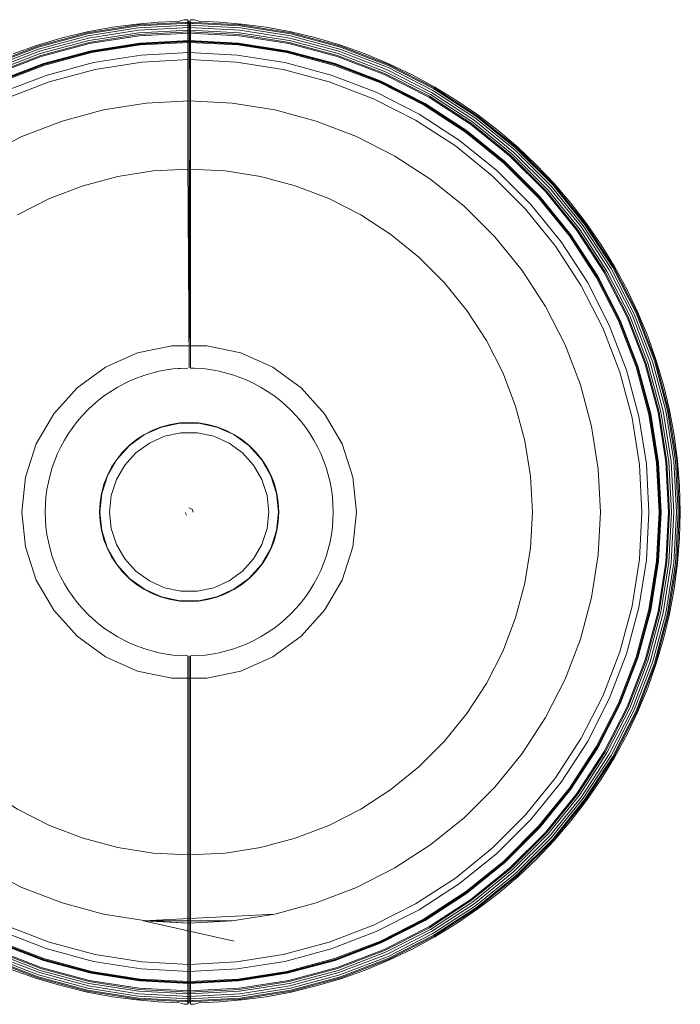
# Model space of a CAD drawing. Units: metres. Extents: x 2.38 to 6.96, y -4.16 to -0.53.
# Drawn here: x 5.37 to 5.61, y -2.81 to -2.45 of the extents above; entities that cross this region are included whole.
import ezdxf

# ---------------------------------------------------------------- set-up
doc = ezdxf.new("R2010")
doc.units = ezdxf.units.M
doc.header["$MEASUREMENT"] = 0

# ---------------------------------------------------------------- blocks, each defined once
blk = doc.blocks.new('0e8723e9-9acb-4696-9122-fbc1998381ec')
at = {"color": 18, "lineweight": 9, "true_color": 0x000000}
for p, q in [((5.42933, -2.45074), (5.44799, -2.45172)), ((5.39243, -2.45572), (5.41077, -2.45281)), ((5.42891, -2.45089), (5.42933, -2.45155)), ((5.37503, -2.4622), (5.39279, -2.45744)), ((5.42888, -2.48403), (5.42888, -2.45721)), ((5.42978, -2.4547), (5.42978, -2.46936)), ((5.44769, -2.45457), (5.46586, -2.45744)), ((5.46586, -2.45744), (5.48362, -2.4622)), ((5.35786, -2.46879), (5.37503, -2.4622)), ((5.51663, -2.47809), (5.53196, -2.48804)), ((5.42887, -2.50105), (5.42887, -2.49)), ((5.42888, -2.4891), (5.42887, -2.48937)), ((5.42887, -2.48973), (5.42887, -2.48937)), ((5.42887, -2.48973), (5.42887, -2.49)), ((5.42933, -2.49003), (5.42933, -2.49064)), ((5.42933, -2.49003), (5.42933, -2.4907)), ((5.42933, -2.49056), (5.42933, -2.49007)), ((5.42933, -2.49056), (5.42933, -2.49007)), ((5.42933, -2.49012), (5.42933, -2.49047)), ((5.42933, -2.49017), (5.42933, -2.49012)), ((5.42933, -2.49026), (5.42933, -2.49021)), ((5.42978, -2.48903), (5.42978, -2.48918)), ((5.42978, -2.48918), (5.42978, -2.48948)), ((5.42978, -2.48986), (5.42978, -2.48948)), ((5.42933, -2.49052), (5.42933, -2.49047)), ((5.54642, -2.49924), (5.55938, -2.51219)), ((5.54749, -2.49806), (5.56056, -2.51113)), ((5.42933, -2.53353), (5.42933, -2.50115)), ((5.40333, -2.50698), (5.41625, -2.50493)), ((5.56121, -2.51054), (5.5729, -2.52497)), ((5.5729, -2.52497), (5.58302, -2.54054)), ((5.50283, -2.52812), (5.513, -2.53635)), ((5.42617, -2.57691), (5.42549, -2.57695)), ((5.42887, -2.57677), (5.42617, -2.57691)), ((5.54825, -2.59062), (5.55164, -2.60326)), ((5.59427, -2.62925), (5.59336, -2.61201)), ((5.59589, -2.61175), (5.59681, -2.62925)), ((5.60087, -2.62925), (5.59993, -2.61132)), ((5.60582, -2.6107), (5.6068, -2.62925)), ((5.60692, -2.61059), (5.60789, -2.62925)), ((5.60298, -2.64749), (5.60012, -2.66554)), ((5.60692, -2.64791), (5.60399, -2.66636)), ((5.60399, -2.66636), (5.59915, -2.68441)), ((5.42478, -2.68151), (5.42887, -2.68172)), ((5.42978, -2.68172), (5.43293, -2.68156)), ((5.42978, -2.68172), (5.42978, -2.7685)), ((5.59878, -2.68429), (5.5921, -2.70169)), ((5.59145, -2.7014), (5.58302, -2.71795)), ((5.42887, -2.7685), (5.42887, -2.72497)), ((5.42933, -2.75734), (5.42933, -2.72497)), ((5.57347, -2.73394), (5.56174, -2.74843)), ((5.39068, -2.74813), (5.40333, -2.75152)), ((5.45532, -2.75152), (5.46797, -2.74813)), ((5.42887, -2.7685), (5.42887, -2.7689)), ((5.42887, -2.7689), (5.42887, -2.76922)), ((5.42887, -2.76922), (5.42888, -2.76939)), ((5.42888, -2.76951), (5.42888, -2.76939)), ((5.42933, -2.76842), (5.42933, -2.76793)), ((5.42933, -2.76793), (5.42933, -2.76842)), ((5.42933, -2.76807), (5.42933, -2.76798)), ((5.42933, -2.76802), (5.42933, -2.76835)), ((5.42978, -2.7689), (5.42978, -2.7685)), ((5.42978, -2.7689), (5.42978, -2.76922)), ((5.42978, -2.76939), (5.42978, -2.76922)), ((5.53429, -2.77366), (5.51861, -2.78384)), ((5.41271, -2.77823), (5.46048, -2.77578)), ((5.42933, -2.77906), (5.44499, -2.77823)), ((5.3575, -2.79051), (5.37476, -2.79713)), ((5.37537, -2.79525), (5.35831, -2.7887)), ((5.42888, -2.78913), (5.42888, -2.80866)), ((5.5005, -2.78906), (5.4834, -2.79562)), ((5.39243, -2.80278), (5.37448, -2.79797)), ((5.39279, -2.80105), (5.37503, -2.79629)), ((5.4834, -2.79562), (5.46571, -2.80036)), ((5.48439, -2.79864), (5.46637, -2.80347)), ((5.42933, -2.80577), (5.41087, -2.8048)), ((5.44769, -2.80393), (5.42933, -2.80489)), ((5.42974, -2.8076), (5.42933, -2.80694))]:
    blk.add_line(p, q, dxfattribs=at)
for points in [[(5.41066, -2.45172), (5.42933, -2.45074), (5.41066, -2.45172), (5.3922, -2.45464), (5.37414, -2.45948), (5.3922, -2.45464)], [(5.42933, -2.45431), (5.41103, -2.45527), (5.39294, -2.45813), (5.37525, -2.46287), (5.35815, -2.46943), (5.37525, -2.46287), (5.39294, -2.45813), (5.41103, -2.45527), (5.42933, -2.45431), (5.44762, -2.45527)], [(5.4107, -2.45211), (5.39228, -2.45503), (5.37427, -2.45985), (5.39228, -2.45503), (5.4107, -2.45211), (5.42933, -2.45114)], [(5.41087, -2.45369), (5.39261, -2.45658), (5.37476, -2.46136), (5.39261, -2.45658), (5.41087, -2.45369), (5.42933, -2.45272)], [(5.41096, -2.45457), (5.39279, -2.45744), (5.41096, -2.45457), (5.42933, -2.4536), (5.44769, -2.45457), (5.42933, -2.4536)], [(5.42933, -2.45184), (5.41077, -2.45281), (5.42933, -2.45184), (5.44788, -2.45281)], [(5.5018, -2.46653), (5.48439, -2.45985), (5.46637, -2.45503), (5.44795, -2.45211), (5.42933, -2.45114), (5.44795, -2.45211), (5.46637, -2.45503), (5.48439, -2.45985), (5.5018, -2.46653), (5.51841, -2.475)], [(5.42933, -2.45196)], [(5.46604, -2.45658), (5.44778, -2.45369), (5.42933, -2.45272), (5.44778, -2.45369), (5.46604, -2.45658), (5.48389, -2.46136)], [(5.46622, -2.45572), (5.44788, -2.45281), (5.46622, -2.45572), (5.48417, -2.46052)], [(5.46645, -2.45464), (5.44799, -2.45172), (5.46645, -2.45464), (5.48451, -2.45948)], [(5.37448, -2.46052), (5.35714, -2.46718), (5.37448, -2.46052), (5.39243, -2.45572)], [(5.41107, -2.45566), (5.39302, -2.45852), (5.41107, -2.45566), (5.42933, -2.4547)], [(5.48328, -2.46325), (5.46563, -2.45852), (5.44758, -2.45566), (5.42933, -2.4547), (5.44758, -2.45566), (5.46563, -2.45852), (5.48328, -2.46325), (5.50034, -2.46979), (5.51663, -2.47809), (5.50034, -2.46979)], [(5.4834, -2.46287), (5.46571, -2.45813), (5.44762, -2.45527), (5.46571, -2.45813), (5.4834, -2.46287), (5.5005, -2.46943)], [(5.3567, -2.46618), (5.34004, -2.47466), (5.32437, -2.48483), (5.30984, -2.49659), (5.32437, -2.48483), (5.34004, -2.47466), (5.3567, -2.46618), (5.37414, -2.45948)], [(5.3575, -2.46798), (5.34103, -2.47637), (5.32553, -2.48644), (5.34103, -2.47637), (5.3575, -2.46798), (5.37476, -2.46136)], [(5.35685, -2.46653), (5.34024, -2.475), (5.35685, -2.46653), (5.37427, -2.45985)], [(5.37537, -2.46325), (5.35831, -2.46979), (5.34202, -2.47809), (5.35831, -2.46979), (5.37537, -2.46325), (5.39302, -2.45852)], [(5.53312, -2.48644), (5.51762, -2.47637), (5.50115, -2.46798), (5.48389, -2.46136), (5.50115, -2.46798), (5.51762, -2.47637), (5.53312, -2.48644), (5.54749, -2.49806)], [(5.54808, -2.49741), (5.53364, -2.48572), (5.51806, -2.47561), (5.50151, -2.46718), (5.48417, -2.46052), (5.50151, -2.46718), (5.51806, -2.47561), (5.53364, -2.48572), (5.54808, -2.49741), (5.56121, -2.51054)], [(5.50196, -2.46618), (5.48451, -2.45948), (5.50196, -2.46618), (5.51861, -2.47466)], [(5.5469, -2.49872), (5.5326, -2.48715), (5.51718, -2.47714), (5.50079, -2.46879), (5.48362, -2.4622), (5.50079, -2.46879), (5.51718, -2.47714), (5.5326, -2.48715), (5.5469, -2.49872), (5.5599, -2.51172)], [(5.53219, -2.48772), (5.51683, -2.47775), (5.5005, -2.46943), (5.51683, -2.47775), (5.53219, -2.48772), (5.54642, -2.49924)], [(5.53405, -2.48515), (5.54855, -2.49688), (5.53405, -2.48515), (5.51841, -2.475)], [(5.54881, -2.49659), (5.56203, -2.5098), (5.54881, -2.49659), (5.53429, -2.48483), (5.51861, -2.47466), (5.53429, -2.48483)], [(5.55908, -2.51245), (5.54616, -2.49954), (5.53196, -2.48804), (5.54616, -2.49954), (5.55908, -2.51245), (5.57059, -2.52665)], [(5.56174, -2.51007), (5.54855, -2.49688), (5.56174, -2.51007), (5.57347, -2.52456)], [(5.39068, -2.51036), (5.37846, -2.51505), (5.3668, -2.52099), (5.37846, -2.51505), (5.39068, -2.51036), (5.40333, -2.50698)], [(5.58149, -2.54143), (5.57148, -2.52601), (5.5599, -2.51172), (5.57148, -2.52601), (5.58149, -2.54143), (5.58984, -2.55781)], [(5.57219, -2.52549), (5.56056, -2.51113), (5.57219, -2.52549), (5.58226, -2.54098)], [(5.57379, -2.52432), (5.56203, -2.5098), (5.57379, -2.52432), (5.58397, -2.54)], [(5.58088, -2.54178), (5.5709, -2.52642), (5.55938, -2.51219), (5.5709, -2.52642), (5.58088, -2.54178), (5.5892, -2.55809)], [(5.57347, -2.52456), (5.58363, -2.54019), (5.5921, -2.5568), (5.58363, -2.54019)], [(5.58054, -2.54197), (5.57059, -2.52665), (5.58054, -2.54197), (5.58884, -2.55825)], [(5.52225, -2.54561), (5.513, -2.53635), (5.52225, -2.54561), (5.53049, -2.55577), (5.53762, -2.56675), (5.53049, -2.55577)], [(5.60292, -2.59236), (5.59811, -2.57443), (5.59145, -2.55709), (5.58302, -2.54054), (5.59145, -2.55709), (5.59811, -2.57443), (5.60292, -2.59236), (5.60582, -2.6107)], [(5.59246, -2.55664), (5.59915, -2.57409), (5.59246, -2.55664), (5.58397, -2.54)], [(5.59727, -2.5747), (5.59065, -2.55745), (5.58226, -2.54098), (5.59065, -2.55745), (5.59727, -2.5747), (5.60205, -2.59255)], [(5.59539, -2.57531), (5.58884, -2.55825), (5.59539, -2.57531), (5.60012, -2.59296)], [(5.59878, -2.57421), (5.5921, -2.5568), (5.59878, -2.57421), (5.60361, -2.59222)], [(5.57185, -2.58295), (5.56623, -2.56831), (5.57185, -2.58295), (5.57591, -2.5981)], [(5.57591, -2.5981), (5.57837, -2.61359), (5.57591, -2.5981), (5.57185, -2.58295), (5.56623, -2.56831), (5.57185, -2.58295), (5.57591, -2.5981), (5.57837, -2.61359)], [(5.60399, -2.59213), (5.59915, -2.57409), (5.60399, -2.59213), (5.60692, -2.61059)], [(5.60298, -2.611), (5.60012, -2.59296), (5.60298, -2.611), (5.60393, -2.62925), (5.60298, -2.64749), (5.60393, -2.62925)], [(5.60495, -2.6108), (5.60205, -2.59255), (5.60495, -2.6108), (5.60591, -2.62925), (5.60495, -2.6477), (5.60591, -2.62925)], [(5.60653, -2.61063), (5.60361, -2.59222), (5.60653, -2.61063), (5.6075, -2.62925), (5.60653, -2.64786), (5.6075, -2.62925)], [(5.4528, -2.6122), (5.44874, -2.6077), (5.44383, -2.60413), (5.44874, -2.6077), (5.4528, -2.6122), (5.45583, -2.61745), (5.4577, -2.62322), (5.45583, -2.61745)], [(5.57919, -2.62925), (5.57837, -2.61359), (5.57919, -2.62925), (5.57837, -2.61359), (5.57919, -2.62925), (5.57837, -2.64491), (5.57591, -2.66039), (5.57837, -2.64491), (5.57919, -2.62925), (5.57837, -2.64491), (5.57591, -2.66039), (5.57837, -2.64491)], [(5.55437, -2.62925), (5.55369, -2.61618), (5.55437, -2.62925), (5.55369, -2.64231)], [(5.54356, -2.68009), (5.53762, -2.69175), (5.54356, -2.68009), (5.54825, -2.66787), (5.55164, -2.65524), (5.55369, -2.64231), (5.55164, -2.65524), (5.54825, -2.66787)], [(5.58226, -2.71751), (5.59065, -2.70105), (5.59727, -2.6838), (5.60205, -2.66595), (5.60495, -2.6477), (5.60205, -2.66595), (5.59727, -2.6838), (5.59065, -2.70105), (5.58226, -2.71751), (5.57219, -2.73301)], [(5.6005, -2.66562), (5.59576, -2.68331), (5.6005, -2.66562), (5.60337, -2.64753)], [(5.60119, -2.66577), (5.60407, -2.64761), (5.60119, -2.66577), (5.59643, -2.68352)], [(5.60361, -2.66628), (5.60653, -2.64786), (5.60361, -2.66628), (5.59878, -2.68429)], [(5.57185, -2.67554), (5.56623, -2.69018), (5.57185, -2.67554), (5.56623, -2.69018), (5.57185, -2.67554), (5.57591, -2.66039), (5.57185, -2.67554), (5.57591, -2.66039)], [(5.58884, -2.70024), (5.59539, -2.68318), (5.60012, -2.66554), (5.59539, -2.68318), (5.58884, -2.70024), (5.58054, -2.71652)], [(5.54642, -2.75925), (5.55938, -2.7463), (5.5709, -2.73207), (5.58088, -2.71672), (5.5892, -2.7004), (5.59576, -2.68331), (5.5892, -2.7004), (5.58088, -2.71672), (5.5709, -2.73207), (5.55938, -2.7463), (5.54642, -2.75925), (5.53219, -2.77077)], [(5.57379, -2.73417), (5.58397, -2.7185), (5.59246, -2.70185), (5.59915, -2.68441), (5.59246, -2.70185), (5.58397, -2.7185), (5.57379, -2.73417), (5.56203, -2.74869)], [(5.513, -2.72214), (5.52225, -2.71289), (5.53049, -2.70272), (5.53762, -2.69175), (5.53049, -2.70272), (5.52225, -2.71289)], [(5.5469, -2.75978), (5.5599, -2.74678), (5.57148, -2.73249), (5.58149, -2.71707), (5.58984, -2.70069), (5.58149, -2.71707), (5.57148, -2.73249), (5.5599, -2.74678), (5.5469, -2.75978), (5.5326, -2.77135)], [(5.58363, -2.7183), (5.5921, -2.70169), (5.58363, -2.7183), (5.57347, -2.73394)], [(5.28518, -2.73394), (5.27502, -2.7183), (5.28518, -2.73394), (5.29691, -2.74843), (5.3101, -2.76161), (5.3246, -2.77334), (5.34024, -2.7835), (5.35685, -2.79196), (5.37427, -2.79864), (5.35685, -2.79196), (5.34024, -2.7835), (5.3246, -2.77334), (5.3101, -2.76161), (5.29691, -2.74843)], [(5.56121, -2.74795), (5.5729, -2.73352), (5.58302, -2.71795), (5.5729, -2.73352), (5.56121, -2.74795), (5.54808, -2.76108)], [(5.57059, -2.73184), (5.58054, -2.71652), (5.57059, -2.73184), (5.55908, -2.74604)], [(5.56056, -2.74736), (5.57219, -2.73301), (5.56056, -2.74736), (5.54749, -2.76043)], [(5.54616, -2.75896), (5.55908, -2.74604), (5.54616, -2.75896), (5.53196, -2.77046)], [(5.53405, -2.77334), (5.54855, -2.76161), (5.56174, -2.74843), (5.54855, -2.76161)], [(5.40333, -2.75152), (5.41625, -2.75356), (5.42933, -2.75425), (5.4424, -2.75356), (5.45532, -2.75152), (5.4424, -2.75356), (5.42933, -2.75425), (5.41625, -2.75356)], [(5.54881, -2.7619), (5.56203, -2.74869), (5.54881, -2.7619), (5.53429, -2.77366)], [(5.53364, -2.77277), (5.54808, -2.76108), (5.53364, -2.77277), (5.51806, -2.78288)], [(5.34147, -2.78136), (5.35786, -2.7897), (5.37503, -2.79629), (5.35786, -2.7897), (5.34147, -2.78136), (5.32605, -2.77135)], [(5.38302, -2.77172), (5.39817, -2.77578), (5.41366, -2.77823), (5.39817, -2.77578)], [(5.50034, -2.7887), (5.51663, -2.78041), (5.53196, -2.77046), (5.51663, -2.78041), (5.50034, -2.7887), (5.48328, -2.79525)], [(5.50115, -2.79051), (5.51762, -2.78212), (5.53312, -2.77206), (5.51762, -2.78212), (5.50115, -2.79051), (5.48389, -2.79713)], [(5.51683, -2.78075), (5.53219, -2.77077), (5.51683, -2.78075), (5.5005, -2.78906)], [(5.35815, -2.78906), (5.37525, -2.79562), (5.35815, -2.78906), (5.34183, -2.78075)], [(5.3567, -2.79232), (5.37414, -2.79901), (5.3922, -2.80385), (5.37414, -2.79901), (5.3567, -2.79232), (5.34004, -2.78384)], [(5.35714, -2.79131), (5.37448, -2.79797), (5.35714, -2.79131), (5.34059, -2.78288)], [(5.44788, -2.80568), (5.46622, -2.80278), (5.48417, -2.79797), (5.50151, -2.79131), (5.51806, -2.78288), (5.50151, -2.79131), (5.48417, -2.79797), (5.46622, -2.80278), (5.44788, -2.80568), (5.42933, -2.80665)], [(5.50196, -2.79232), (5.51861, -2.78384), (5.50196, -2.79232), (5.48451, -2.79901)], [(5.46586, -2.80105), (5.44769, -2.80393), (5.46586, -2.80105), (5.48362, -2.79629), (5.50079, -2.7897), (5.48362, -2.79629)], [(5.39302, -2.79998), (5.41107, -2.80284), (5.39302, -2.79998), (5.37537, -2.79525)], [(5.46563, -2.79998), (5.48328, -2.79525), (5.46563, -2.79998), (5.44758, -2.80284)], [(5.39228, -2.80347), (5.4107, -2.80638), (5.39228, -2.80347), (5.37427, -2.79864)], [(5.39261, -2.80191), (5.41087, -2.8048), (5.39261, -2.80191), (5.37476, -2.79713)], [(5.39294, -2.80036), (5.41103, -2.80323), (5.42933, -2.80418), (5.41103, -2.80323), (5.39294, -2.80036), (5.37525, -2.79562)], [(5.44778, -2.8048), (5.46604, -2.80191), (5.48389, -2.79713), (5.46604, -2.80191), (5.44778, -2.8048), (5.42933, -2.80577)], [(5.41066, -2.80677), (5.3922, -2.80385), (5.41066, -2.80677), (5.42933, -2.80775), (5.44799, -2.80677), (5.46645, -2.80385), (5.48451, -2.79901), (5.46645, -2.80385), (5.44799, -2.80677), (5.42933, -2.80775)], [(5.41096, -2.80393), (5.42933, -2.80489), (5.41096, -2.80393), (5.39279, -2.80105)], [(5.46571, -2.80036), (5.44762, -2.80323), (5.42933, -2.80418), (5.44762, -2.80323)], [(5.41077, -2.80568), (5.42933, -2.80665), (5.41077, -2.80568), (5.39243, -2.80278)], [(5.42933, -2.80736), (5.4107, -2.80638), (5.42933, -2.80736), (5.44795, -2.80638), (5.46637, -2.80347), (5.44795, -2.80638)], [(5.42933, -2.80379), (5.44758, -2.80284), (5.42933, -2.80379), (5.41107, -2.80284)]]:
    blk.add_lwpolyline(points, close=True, dxfattribs=at)
for points in [[(5.40134, -2.45261), (5.41017, -2.45141), (5.41816, -2.45075), (5.42384, -2.45045)], [(5.42384, -2.45045), (5.42573, -2.45035), (5.42753, -2.44983), (5.42888, -2.44984)], [(5.42888, -2.44984), (5.42933, -2.45091), (5.42978, -2.44984), (5.43113, -2.44983), (5.43292, -2.45035)], [(5.42888, -2.45721), (5.42888, -2.44984)], [(5.42978, -2.45043), (5.42978, -2.4547)], [(5.43292, -2.45035), (5.44049, -2.45075), (5.44848, -2.45141), (5.45731, -2.45261)], [(5.40134, -2.45261), (5.39213, -2.45431), (5.38302, -2.4565)], [(5.42891, -2.45089), (5.42783, -2.45138)], [(5.42891, -2.45089)], [(5.42933, -2.45102), (5.42933, -2.47042)], [(5.42963, -2.45115), (5.42933, -2.47122)], [(5.42933, -2.4513)], [(5.42933, -2.45155)], [(5.42963, -2.45115)], [(5.43083, -2.45138), (5.42963, -2.45115)], [(5.51055, -2.4699), (5.50209, -2.46587), (5.49344, -2.46229), (5.48461, -2.45916), (5.47563, -2.4565), (5.46652, -2.45431), (5.45731, -2.45261)], [(5.35955, -2.47259), (5.37632, -2.46616), (5.39366, -2.46151), (5.41139, -2.45871), (5.42933, -2.45777)], [(5.36521, -2.46229), (5.37404, -2.45916), (5.38302, -2.4565)], [(5.3762, -2.46582), (5.39358, -2.46116), (5.41136, -2.45835), (5.42933, -2.45741), (5.44729, -2.45835), (5.46507, -2.46116), (5.48245, -2.46582)], [(5.41138, -2.45858), (5.42933, -2.45764), (5.44727, -2.45858), (5.46502, -2.46139), (5.48238, -2.46604), (5.49915, -2.47247)], [(5.41138, -2.45858), (5.42933, -2.45764), (5.44727, -2.45858), (5.46502, -2.46139), (5.48238, -2.46604), (5.49915, -2.47247)], [(5.53016, -2.49052), (5.5151, -2.48074), (5.4991, -2.47259), (5.48233, -2.46616), (5.46499, -2.46151), (5.44726, -2.45871), (5.42933, -2.45777), (5.41139, -2.45871)], [(5.42933, -2.45777), (5.44726, -2.45871), (5.46499, -2.46151), (5.48233, -2.46616), (5.4991, -2.47259), (5.5151, -2.48074), (5.53016, -2.49052), (5.54411, -2.50181)], [(5.34355, -2.48074), (5.35955, -2.47259), (5.37632, -2.46616), (5.39366, -2.46151), (5.41139, -2.45871)], [(5.41138, -2.45858), (5.39363, -2.46139), (5.37628, -2.46604), (5.3595, -2.47247)], [(5.3595, -2.47247), (5.37628, -2.46604), (5.39363, -2.46139), (5.41138, -2.45858)], [(5.37642, -2.46647), (5.39373, -2.46183), (5.41143, -2.45903), (5.42933, -2.45809), (5.44722, -2.45903), (5.46492, -2.46183), (5.48223, -2.46647)], [(5.37642, -2.46647), (5.39373, -2.46183), (5.41143, -2.45903), (5.42933, -2.45809), (5.44722, -2.45903), (5.46492, -2.46183), (5.48223, -2.46647)], [(5.42933, -2.47042), (5.42933, -2.48508), (5.42933, -2.45937)], [(5.29383, -2.53084), (5.30486, -2.51722), (5.31726, -2.50483), (5.33088, -2.4938), (5.34559, -2.48426), (5.36121, -2.4763), (5.37757, -2.47002), (5.3945, -2.46549), (5.41182, -2.46275)], [(5.30486, -2.51722), (5.31726, -2.50483), (5.33088, -2.4938), (5.34559, -2.48426), (5.36121, -2.4763), (5.37757, -2.47002), (5.3945, -2.46549), (5.41182, -2.46275), (5.42933, -2.46183), (5.41182, -2.46275)], [(5.42933, -2.46436), (5.41208, -2.46527), (5.39503, -2.46797), (5.37836, -2.47243), (5.36224, -2.47862), (5.34685, -2.48645)], [(5.42933, -2.46183), (5.44683, -2.46275), (5.46415, -2.46549), (5.48108, -2.47002), (5.49745, -2.4763)], [(5.42933, -2.46183), (5.44683, -2.46275), (5.46415, -2.46549), (5.48108, -2.47002)], [(5.46362, -2.46797), (5.44657, -2.46527), (5.42933, -2.46436)], [(5.32869, -2.49078), (5.34372, -2.48102), (5.35969, -2.47289), (5.37642, -2.46647)], [(5.32869, -2.49078), (5.34372, -2.48102), (5.35969, -2.47289), (5.37642, -2.46647)], [(5.34337, -2.48043), (5.35941, -2.47226), (5.3762, -2.46582)], [(5.5519, -2.51892), (5.53969, -2.50672), (5.52628, -2.49585), (5.5118, -2.48645), (5.49641, -2.47862), (5.4803, -2.47243), (5.46362, -2.46797)], [(5.48223, -2.46647), (5.49897, -2.47289), (5.51493, -2.48102), (5.52996, -2.49078), (5.54389, -2.50206), (5.55656, -2.51472), (5.56784, -2.52865)], [(5.48223, -2.46647), (5.49897, -2.47289), (5.51493, -2.48102), (5.52996, -2.49078), (5.54389, -2.50206), (5.55656, -2.51472), (5.56784, -2.52865)], [(5.55707, -2.51426), (5.54435, -2.50154), (5.53037, -2.49022), (5.51528, -2.48043), (5.49924, -2.47226), (5.48245, -2.46582)], [(5.42933, -2.47122), (5.42933, -2.49075)], [(5.42978, -2.46936), (5.42978, -2.48894)], [(5.48108, -2.47002), (5.49745, -2.4763), (5.51307, -2.48426)], [(5.54191, -2.49026), (5.53448, -2.48456), (5.52676, -2.47926), (5.51878, -2.47437), (5.51055, -2.4699)], [(5.49915, -2.47247), (5.51516, -2.48063), (5.53023, -2.49041), (5.5442, -2.50172), (5.5569, -2.51442), (5.56821, -2.52838), (5.578, -2.54344), (5.58616, -2.55945)], [(5.49915, -2.47247), (5.51516, -2.48063), (5.53023, -2.49041), (5.5442, -2.50172), (5.5569, -2.51442), (5.56821, -2.52838), (5.578, -2.54344), (5.58616, -2.55945)], [(5.35439, -2.49951), (5.36837, -2.49239), (5.38302, -2.48677), (5.36837, -2.49239), (5.35439, -2.49951), (5.36837, -2.49239), (5.38302, -2.48677), (5.39817, -2.48271), (5.41366, -2.48026), (5.42933, -2.47944), (5.44499, -2.48026)], [(5.42933, -2.47944), (5.41366, -2.48026), (5.39817, -2.48271), (5.41366, -2.48026), (5.42933, -2.47944), (5.44499, -2.48026), (5.46048, -2.48271)], [(5.39817, -2.48271), (5.41366, -2.48026), (5.42933, -2.47944), (5.44499, -2.48026), (5.46048, -2.48271), (5.47564, -2.48677), (5.49028, -2.49239), (5.47564, -2.48677), (5.46048, -2.48271), (5.44499, -2.48026), (5.42933, -2.47944)], [(5.49745, -2.4763), (5.51307, -2.48426), (5.52777, -2.4938), (5.54139, -2.50483), (5.55379, -2.51722), (5.56482, -2.53084), (5.57437, -2.54554), (5.58233, -2.56115), (5.58861, -2.57751), (5.59315, -2.59444), (5.59589, -2.61175)], [(5.39817, -2.48271), (5.38302, -2.48677), (5.39817, -2.48271), (5.38302, -2.48677), (5.36837, -2.49239), (5.35439, -2.49951), (5.34124, -2.50805), (5.32905, -2.51792), (5.31796, -2.52901), (5.30808, -2.54119), (5.31796, -2.52901), (5.32905, -2.51792), (5.34124, -2.50805), (5.35439, -2.49951)], [(5.44499, -2.48026), (5.46048, -2.48271), (5.47564, -2.48677), (5.49028, -2.49239), (5.50426, -2.49951), (5.51741, -2.50805), (5.5296, -2.51792), (5.5407, -2.52901), (5.55057, -2.54119), (5.55911, -2.55434), (5.56623, -2.56831), (5.55911, -2.55434)], [(5.55911, -2.55434), (5.55057, -2.54119), (5.5407, -2.52901), (5.5296, -2.51792), (5.51741, -2.50805), (5.50426, -2.49951), (5.49028, -2.49239), (5.47564, -2.48677), (5.46048, -2.48271)], [(5.42888, -2.48403), (5.42888, -2.48894)], [(5.42933, -2.48508), (5.42933, -2.48998), (5.42933, -2.48508)], [(5.51307, -2.48426), (5.52777, -2.4938), (5.54139, -2.50483), (5.55379, -2.51722), (5.56482, -2.53084), (5.57437, -2.54554), (5.58233, -2.56115), (5.58861, -2.57751), (5.59315, -2.59444), (5.59589, -2.61175)], [(5.42933, -2.49012)], [(5.42933, -2.49012)], [(5.42978, -2.57677), (5.42933, -2.49026)], [(5.43113, -2.57684), (5.42978, -2.57677), (5.42978, -2.48986)], [(5.54191, -2.49026), (5.54904, -2.49634), (5.55583, -2.50279), (5.56228, -2.50958)], [(5.42933, -2.5011), (5.42933, -2.49036)], [(5.42933, -2.49042), (5.42933, -2.57675)], [(5.42933, -2.49064)], [(5.42933, -2.4907)], [(5.42933, -2.49072)], [(5.55057, -2.54119), (5.5407, -2.52901), (5.5296, -2.51792), (5.51741, -2.50805), (5.50426, -2.49951), (5.49028, -2.49239)], [(5.5296, -2.51792), (5.51741, -2.50805), (5.50426, -2.49951), (5.49028, -2.49239)], [(5.53016, -2.49052), (5.54411, -2.50181), (5.55681, -2.5145)], [(5.42933, -2.57675), (5.42887, -2.50105)], [(5.4424, -2.50493), (5.42933, -2.50425), (5.41625, -2.50493), (5.42933, -2.50425), (5.4424, -2.50493), (5.45532, -2.50698), (5.46797, -2.51036), (5.48019, -2.51505), (5.49185, -2.52099), (5.50283, -2.52812), (5.49185, -2.52099), (5.48019, -2.51505)], [(5.54411, -2.50181), (5.55681, -2.5145), (5.56811, -2.52845), (5.57789, -2.54351), (5.58604, -2.5595), (5.59247, -2.57626)], [(5.48019, -2.51505), (5.46797, -2.51036), (5.45532, -2.50698), (5.4424, -2.50493)], [(5.56228, -2.50958), (5.56836, -2.5167), (5.57406, -2.52413), (5.57937, -2.53184)], [(5.59712, -2.59359), (5.59247, -2.57626), (5.58604, -2.5595), (5.57789, -2.54351), (5.56811, -2.52845), (5.55681, -2.5145)], [(5.59282, -2.57615), (5.58637, -2.55935), (5.5782, -2.54333), (5.5684, -2.52824), (5.55707, -2.51426)], [(5.5296, -2.51792), (5.5407, -2.52901), (5.55057, -2.54119), (5.55911, -2.55434), (5.56623, -2.56831), (5.55911, -2.55434), (5.55057, -2.54119)], [(5.58619, -2.5783), (5.58001, -2.56218), (5.57217, -2.54681), (5.56277, -2.53233), (5.5519, -2.51892)], [(5.56784, -2.52865), (5.5776, -2.54367), (5.58574, -2.55963), (5.59216, -2.57636), (5.5968, -2.59366), (5.5996, -2.61136), (5.60054, -2.62925)], [(5.5996, -2.61136), (5.5968, -2.59366), (5.59216, -2.57636), (5.58574, -2.55963), (5.5776, -2.54367), (5.56784, -2.52865)], [(5.59635, -2.56516), (5.59276, -2.55651), (5.58873, -2.54806), (5.58426, -2.53983), (5.57937, -2.53184)], [(5.60337, -2.61096), (5.6005, -2.59288), (5.59576, -2.57519), (5.5892, -2.55809), (5.59576, -2.57519), (5.6005, -2.59288), (5.60337, -2.61096), (5.60433, -2.62925)], [(5.60407, -2.61089), (5.60119, -2.59273), (5.59643, -2.57497), (5.58984, -2.55781), (5.59643, -2.57497), (5.60119, -2.59273), (5.60407, -2.61089), (5.60503, -2.62925)], [(5.58616, -2.55945), (5.5926, -2.57622), (5.59725, -2.59357), (5.60006, -2.61131), (5.601, -2.62925), (5.60006, -2.64719), (5.59725, -2.66493), (5.5926, -2.68228), (5.58616, -2.69905), (5.578, -2.71505), (5.56821, -2.73012), (5.5569, -2.74408), (5.5442, -2.75678)], [(5.601, -2.62925), (5.60006, -2.61131), (5.59725, -2.59357), (5.5926, -2.57622), (5.58616, -2.55945)], [(5.59635, -2.56516), (5.59947, -2.57398), (5.60213, -2.58296), (5.60432, -2.59206), (5.60603, -2.60127), (5.60725, -2.61055)], [(5.42295, -2.56864), (5.41049, -2.57129), (5.42295, -2.56864)], [(5.4357, -2.56864), (5.44816, -2.57129), (5.4357, -2.56864), (5.42295, -2.56864), (5.4357, -2.56864)], [(5.54825, -2.59062), (5.54356, -2.5784), (5.53762, -2.56675), (5.54356, -2.5784), (5.54825, -2.59062), (5.55164, -2.60326), (5.55369, -2.61618), (5.55164, -2.60326)], [(5.37364, -2.60446), (5.38001, -2.59343), (5.38854, -2.58396), (5.39885, -2.57647), (5.41049, -2.57129), (5.39885, -2.57647), (5.38854, -2.58396), (5.38001, -2.59343)], [(5.4598, -2.57647), (5.47011, -2.58396), (5.4598, -2.57647), (5.44816, -2.57129), (5.4598, -2.57647)], [(5.59993, -2.61132), (5.59712, -2.59359), (5.59247, -2.57626)], [(5.60123, -2.62925), (5.60029, -2.61128), (5.59747, -2.59352), (5.59282, -2.57615)], [(5.42549, -2.57695), (5.42339, -2.57713), (5.42112, -2.57746), (5.41842, -2.57796), (5.41575, -2.5786), (5.41312, -2.57938), (5.41053, -2.5803), (5.40799, -2.58135), (5.40551, -2.58253), (5.4031, -2.58384), (5.40076, -2.58528), (5.3985, -2.58683), (5.39632, -2.5885), (5.39423, -2.59028), (5.39224, -2.59217), (5.39035, -2.59416), (5.38857, -2.59625), (5.38689, -2.59843), (5.38534, -2.60069), (5.3839, -2.60303), (5.38259, -2.60544), (5.38141, -2.60792), (5.38036, -2.61046), (5.37944, -2.61305), (5.37866, -2.61568), (5.37802, -2.61835), (5.37752, -2.62105), (5.37716, -2.62377), (5.37695, -2.6265), (5.37688, -2.62925), (5.37695, -2.63199)], [(5.4817, -2.63199), (5.48177, -2.62925), (5.4817, -2.6265), (5.48149, -2.62377), (5.48113, -2.62105), (5.48063, -2.61835), (5.47999, -2.61568), (5.47921, -2.61305), (5.47829, -2.61046), (5.47724, -2.60792), (5.47606, -2.60544), (5.47475, -2.60303), (5.47331, -2.60069), (5.47176, -2.59843), (5.47009, -2.59625), (5.4683, -2.59416), (5.46641, -2.59217), (5.46442, -2.59028), (5.46233, -2.5885), (5.46015, -2.58683), (5.45789, -2.58528), (5.45555, -2.58384), (5.45314, -2.58253), (5.45066, -2.58135), (5.44812, -2.5803), (5.44553, -2.57938), (5.4429, -2.5786), (5.44023, -2.57796), (5.43753, -2.57746), (5.43526, -2.57713), (5.43387, -2.57698), (5.43113, -2.57684)], [(5.59336, -2.61201), (5.59066, -2.59497), (5.58619, -2.5783)], [(5.47864, -2.59343), (5.48501, -2.60446), (5.48895, -2.61658), (5.48501, -2.60446), (5.47864, -2.59343), (5.47011, -2.58396), (5.47864, -2.59343)], [(5.37364, -2.65403), (5.3697, -2.64192), (5.36837, -2.62925), (5.3697, -2.61658), (5.37364, -2.60446), (5.38001, -2.59343)], [(5.59712, -2.59359), (5.59993, -2.61132), (5.60087, -2.62925), (5.59993, -2.64717), (5.59712, -2.6649), (5.59247, -2.68224), (5.58604, -2.69899), (5.57789, -2.71499), (5.56811, -2.73004)], [(5.45567, -2.61012), (5.45111, -2.60506), (5.44561, -2.60106), (5.43939, -2.59829), (5.43273, -2.59688), (5.42592, -2.59688), (5.41926, -2.59829), (5.41305, -2.60106)], [(5.44565, -2.60099), (5.4426, -2.59944), (5.43941, -2.59822), (5.43611, -2.59733), (5.43274, -2.5968), (5.42933, -2.59662), (5.42591, -2.5968), (5.42254, -2.59733), (5.41924, -2.59822), (5.41605, -2.59944)], [(5.41926, -2.59829), (5.42592, -2.59688), (5.43273, -2.59688), (5.43939, -2.59829), (5.44561, -2.60106)], [(5.40754, -2.65344), (5.40298, -2.64838), (5.39958, -2.64249), (5.39748, -2.63601), (5.39677, -2.62925), (5.39748, -2.62248), (5.39958, -2.61601), (5.40298, -2.61012), (5.40754, -2.60506), (5.41305, -2.60106), (5.41926, -2.59829)], [(5.39748, -2.63601), (5.39677, -2.62925), (5.39748, -2.62248), (5.39958, -2.61601), (5.40298, -2.61012), (5.40754, -2.60506), (5.41305, -2.60106)], [(5.40991, -2.6077), (5.41482, -2.60413), (5.42036, -2.60167), (5.42629, -2.60041), (5.43236, -2.60041), (5.43829, -2.60167)], [(5.41014, -2.60285), (5.41301, -2.60099), (5.41605, -2.59944)], [(5.43829, -2.60167), (5.44383, -2.60413), (5.43829, -2.60167), (5.43236, -2.60041), (5.42629, -2.60041), (5.42036, -2.60167)], [(5.46117, -2.62248), (5.45907, -2.61601), (5.45567, -2.61012), (5.45111, -2.60506), (5.44561, -2.60106)], [(5.44565, -2.60099), (5.44851, -2.60285), (5.45117, -2.605), (5.45358, -2.60742), (5.45573, -2.61007), (5.45759, -2.61293), (5.45914, -2.61598), (5.46037, -2.61916), (5.46125, -2.62246)], [(5.37364, -2.65403), (5.38001, -2.66506), (5.37364, -2.65403), (5.3697, -2.64192), (5.36837, -2.62925), (5.3697, -2.61658), (5.37364, -2.60446)], [(5.40507, -2.60742), (5.40749, -2.605), (5.41014, -2.60285)], [(5.40991, -2.6077), (5.40586, -2.6122), (5.40991, -2.6077), (5.41482, -2.60413), (5.42036, -2.60167)], [(5.39951, -2.61598), (5.40106, -2.61293), (5.40292, -2.61007), (5.40507, -2.60742)], [(5.40031, -2.62925), (5.40095, -2.62322), (5.40282, -2.61745), (5.40586, -2.6122), (5.40282, -2.61745), (5.40095, -2.62322), (5.40031, -2.62925), (5.40095, -2.63528), (5.40282, -2.64104)], [(5.45567, -2.61012), (5.45907, -2.61601), (5.46117, -2.62248), (5.46189, -2.62925), (5.46117, -2.63601), (5.45907, -2.64249), (5.45567, -2.64838), (5.45111, -2.65344)], [(5.59589, -2.61175), (5.59681, -2.62925), (5.59589, -2.64675), (5.59315, -2.66406), (5.58861, -2.68098), (5.58233, -2.69734), (5.57437, -2.71296), (5.56482, -2.72765)], [(5.5996, -2.61136), (5.60054, -2.62925), (5.5996, -2.64714)], [(5.60433, -2.62925), (5.60337, -2.64753), (5.60433, -2.62925), (5.60337, -2.61096)], [(5.60503, -2.62925), (5.60407, -2.64761), (5.60503, -2.62925), (5.60407, -2.61089)], [(5.60725, -2.61055), (5.60799, -2.61989), (5.60823, -2.62925), (5.60799, -2.63861), (5.60725, -2.64794)], [(5.39669, -2.62925), (5.39687, -2.62584), (5.3974, -2.62246), (5.39828, -2.61916), (5.39951, -2.61598)], [(5.48895, -2.64192), (5.49028, -2.62925), (5.48895, -2.61658), (5.49028, -2.62925), (5.48895, -2.64192), (5.48501, -2.65403)], [(5.46117, -2.62248), (5.46189, -2.62925), (5.46117, -2.63601), (5.45907, -2.64249), (5.45567, -2.64838), (5.45111, -2.65344)], [(5.46125, -2.62246), (5.46179, -2.62584), (5.46196, -2.62925)], [(5.45834, -2.62925), (5.4577, -2.62322), (5.45834, -2.62925), (5.4577, -2.63528), (5.45834, -2.62925)], [(5.41924, -2.66028), (5.41605, -2.65905), (5.41301, -2.6575), (5.41014, -2.65564), (5.40749, -2.65349), (5.40507, -2.65108), (5.40292, -2.64842), (5.40106, -2.64556), (5.39951, -2.64252), (5.39828, -2.63933), (5.3974, -2.63603), (5.39687, -2.63266), (5.39669, -2.62925)], [(5.40282, -2.64104), (5.40586, -2.64629), (5.40282, -2.64104), (5.40095, -2.63528), (5.40031, -2.62925)], [(5.42783, -2.62925)], [(5.42832, -2.63036), (5.42784, -2.6294)], [(5.4279, -2.62878)], [(5.42845, -2.62804)], [(5.42886, -2.62782)], [(5.42917, -2.62776), (5.43021, -2.62804)], [(5.43044, -2.62825), (5.43082, -2.62925)], [(5.43054, -2.63013)], [(5.43081, -2.6294)], [(5.45914, -2.64252), (5.46037, -2.63933), (5.46125, -2.63603), (5.46179, -2.63266), (5.46196, -2.62925)], [(5.53969, -2.75178), (5.5519, -2.73957), (5.56277, -2.72616), (5.57217, -2.71169), (5.58001, -2.69631), (5.58619, -2.6802), (5.59066, -2.66353), (5.59336, -2.64648), (5.59427, -2.62925)], [(5.5442, -2.75678), (5.5569, -2.74408), (5.56821, -2.73012), (5.578, -2.71505), (5.58616, -2.69905), (5.5926, -2.68228), (5.59725, -2.66493), (5.60006, -2.64719), (5.601, -2.62925)], [(5.59681, -2.62925), (5.59589, -2.64675), (5.59315, -2.66406), (5.58861, -2.68098), (5.58233, -2.69734), (5.57437, -2.71296), (5.56482, -2.72765)], [(5.57789, -2.71499), (5.58604, -2.69899), (5.59247, -2.68224), (5.59712, -2.6649), (5.59993, -2.64717), (5.60087, -2.62925)], [(5.58574, -2.69886), (5.59216, -2.68214), (5.5968, -2.66483), (5.5996, -2.64714), (5.60054, -2.62925)], [(5.58637, -2.69914), (5.59282, -2.68235), (5.59747, -2.66497), (5.60029, -2.64721), (5.60123, -2.62925)], [(5.6068, -2.62925), (5.60582, -2.64779), (5.6068, -2.62925)], [(5.60789, -2.62925), (5.60692, -2.64791), (5.60789, -2.62925)], [(5.37695, -2.63199), (5.37716, -2.63473), (5.37752, -2.63745), (5.37802, -2.64015)], [(5.42901, -2.63071)], [(5.42948, -2.63074)], [(5.42979, -2.63067)], [(5.43007, -2.63054)], [(5.48063, -2.64015), (5.48113, -2.63745), (5.48149, -2.63473), (5.4817, -2.63199)], [(5.40754, -2.65344), (5.40298, -2.64838), (5.39958, -2.64249), (5.39748, -2.63601)], [(5.45583, -2.64104), (5.4528, -2.64629), (5.45583, -2.64104), (5.4577, -2.63528), (5.45583, -2.64104)], [(5.37802, -2.64015), (5.37866, -2.64282), (5.37944, -2.64545), (5.38036, -2.64804), (5.38141, -2.65057), (5.38259, -2.65305), (5.3839, -2.65546), (5.38534, -2.6578)], [(5.47829, -2.64804), (5.47921, -2.64545), (5.47999, -2.64282), (5.48063, -2.64015)], [(5.45117, -2.65349), (5.45358, -2.65108), (5.45573, -2.64842), (5.45759, -2.64556), (5.45914, -2.64252)], [(5.48501, -2.65403), (5.47864, -2.66506), (5.48501, -2.65403), (5.48895, -2.64192)], [(5.42629, -2.65809), (5.42036, -2.65683), (5.41482, -2.65436), (5.40991, -2.6508), (5.40586, -2.64629), (5.40991, -2.6508)], [(5.42629, -2.65809), (5.43236, -2.65809), (5.43829, -2.65683), (5.44383, -2.65436), (5.44874, -2.6508), (5.4528, -2.64629), (5.44874, -2.6508)], [(5.47176, -2.66006), (5.47331, -2.6578), (5.47475, -2.65546), (5.47606, -2.65305), (5.47724, -2.65057), (5.47829, -2.64804)], [(5.5996, -2.64714), (5.5968, -2.66483), (5.59216, -2.68214), (5.58574, -2.69886)], [(5.59811, -2.68407), (5.60292, -2.66613), (5.60582, -2.64779), (5.60292, -2.66613), (5.59811, -2.68407), (5.59145, -2.7014), (5.59811, -2.68407)], [(5.60432, -2.66643), (5.60603, -2.65722), (5.60725, -2.64794)], [(5.40991, -2.6508), (5.41482, -2.65436), (5.42036, -2.65683), (5.42629, -2.65809), (5.43236, -2.65809)], [(5.44874, -2.6508), (5.44383, -2.65436), (5.43829, -2.65683), (5.43236, -2.65809)], [(5.40754, -2.65344), (5.41305, -2.65743), (5.41926, -2.6602)], [(5.40754, -2.65344), (5.41305, -2.65743), (5.41926, -2.6602)], [(5.41926, -2.6602), (5.42592, -2.66162), (5.43273, -2.66162), (5.43939, -2.6602), (5.44561, -2.65743), (5.45111, -2.65344)], [(5.45117, -2.65349), (5.44851, -2.65564), (5.44565, -2.6575), (5.4426, -2.65905), (5.43941, -2.66028), (5.43611, -2.66116), (5.43274, -2.6617), (5.42933, -2.66187)], [(5.43273, -2.66162), (5.43939, -2.6602), (5.44561, -2.65743), (5.45111, -2.65344)], [(5.38534, -2.6578), (5.38689, -2.66006), (5.38857, -2.66224), (5.39035, -2.66433)], [(5.41924, -2.66028), (5.42254, -2.66116), (5.42591, -2.6617), (5.42933, -2.66187)], [(5.43273, -2.66162), (5.42592, -2.66162), (5.41926, -2.6602)], [(5.45789, -2.67322), (5.46015, -2.67166), (5.46233, -2.66999), (5.46442, -2.66821), (5.46641, -2.66632), (5.4683, -2.66433), (5.47009, -2.66224), (5.47176, -2.66006)], [(5.38854, -2.67453), (5.38001, -2.66506), (5.38854, -2.67453), (5.39885, -2.68202)], [(5.39035, -2.66433), (5.39224, -2.66632), (5.39423, -2.66821)], [(5.47011, -2.67453), (5.47864, -2.66506), (5.47011, -2.67453)], [(5.39423, -2.66821), (5.39632, -2.66999), (5.3985, -2.67166)], [(5.59276, -2.70199), (5.59635, -2.69334), (5.59947, -2.68451), (5.60213, -2.67553), (5.60432, -2.66643)], [(5.3985, -2.67166), (5.40076, -2.67322), (5.4031, -2.67465), (5.40551, -2.67596), (5.40799, -2.67714)], [(5.43753, -2.68103), (5.44023, -2.68053), (5.4429, -2.67989), (5.44553, -2.67911), (5.44812, -2.67819), (5.45066, -2.67714), (5.45314, -2.67596), (5.45555, -2.67465), (5.45789, -2.67322)], [(5.38854, -2.67453), (5.39885, -2.68202), (5.41049, -2.6872), (5.42295, -2.68985), (5.4357, -2.68985), (5.44816, -2.6872), (5.4357, -2.68985)], [(5.4598, -2.68202), (5.47011, -2.67453), (5.4598, -2.68202), (5.44816, -2.6872), (5.4598, -2.68202)], [(5.40799, -2.67714), (5.41053, -2.67819), (5.41312, -2.67911)], [(5.41312, -2.67911), (5.41575, -2.67989), (5.41842, -2.68053)], [(5.26618, -2.68224), (5.27261, -2.69899), (5.28077, -2.71499), (5.29055, -2.73004), (5.30185, -2.74399), (5.31454, -2.75668), (5.3285, -2.76798), (5.34355, -2.77775), (5.35955, -2.7859), (5.37632, -2.79233), (5.39366, -2.79698), (5.41139, -2.79979), (5.42933, -2.80073)], [(5.4357, -2.68985), (5.42295, -2.68985), (5.41049, -2.6872), (5.39885, -2.68202)], [(5.41842, -2.68053), (5.42112, -2.68103), (5.42339, -2.68137), (5.42478, -2.68151)], [(5.42887, -2.72497), (5.42887, -2.68172)], [(5.42933, -2.76824), (5.42933, -2.68175)], [(5.42933, -2.68175), (5.42933, -2.76813)], [(5.43293, -2.68156), (5.43526, -2.68137), (5.43753, -2.68103)], [(5.59643, -2.68352), (5.58984, -2.70069), (5.59643, -2.68352)], [(5.30808, -2.7173), (5.29954, -2.70415), (5.29242, -2.69018), (5.29954, -2.70415), (5.30808, -2.7173), (5.31796, -2.72949), (5.32905, -2.74058), (5.34124, -2.75044), (5.35439, -2.75898), (5.36837, -2.7661), (5.38302, -2.77172), (5.36837, -2.7661), (5.35439, -2.75898)], [(5.55911, -2.70415), (5.56623, -2.69018), (5.55911, -2.70415), (5.55057, -2.7173), (5.5407, -2.72949), (5.5296, -2.74058), (5.51741, -2.75044), (5.50426, -2.75898)], [(5.50426, -2.75898), (5.51741, -2.75044), (5.5296, -2.74058), (5.5407, -2.72949), (5.55057, -2.7173), (5.55911, -2.70415), (5.56623, -2.69018), (5.55911, -2.70415)], [(5.53037, -2.76827), (5.54435, -2.75695), (5.55707, -2.74423), (5.5684, -2.73025), (5.5782, -2.71517), (5.58637, -2.69914)], [(5.58574, -2.69886), (5.5776, -2.71482), (5.56784, -2.72985), (5.55656, -2.74377)], [(5.58574, -2.69886), (5.5776, -2.71482), (5.56784, -2.72985), (5.55656, -2.74377)], [(5.59276, -2.70199), (5.58873, -2.71044), (5.58426, -2.71867), (5.57937, -2.72665), (5.57406, -2.73437), (5.56836, -2.74179)], [(5.29954, -2.70415), (5.30808, -2.7173), (5.31796, -2.72949), (5.32905, -2.74058), (5.34124, -2.75044), (5.35439, -2.75898), (5.36837, -2.7661), (5.38302, -2.77172), (5.36837, -2.7661), (5.35439, -2.75898), (5.34124, -2.75044), (5.32905, -2.74058), (5.31796, -2.72949), (5.30808, -2.7173)], [(5.55911, -2.70415), (5.55057, -2.7173), (5.5407, -2.72949), (5.5296, -2.74058), (5.51741, -2.75044), (5.50426, -2.75898)], [(5.55911, -2.70415), (5.55057, -2.7173), (5.5407, -2.72949), (5.5296, -2.74058), (5.51741, -2.75044), (5.50426, -2.75898)], [(5.28648, -2.71169), (5.29588, -2.72616), (5.30675, -2.73957), (5.31896, -2.75178), (5.33238, -2.76264), (5.34685, -2.77204), (5.36224, -2.77987), (5.37836, -2.78606), (5.39503, -2.79053), (5.41208, -2.79323), (5.42933, -2.79413), (5.44657, -2.79323), (5.46362, -2.79053), (5.4803, -2.78606), (5.49641, -2.77987), (5.5118, -2.77204), (5.52628, -2.76264), (5.53969, -2.75178)], [(5.42933, -2.80073), (5.41139, -2.79979), (5.39366, -2.79698), (5.37632, -2.79233), (5.35955, -2.7859), (5.34355, -2.77775), (5.3285, -2.76798), (5.31454, -2.75668), (5.30185, -2.74399), (5.29055, -2.73004), (5.28077, -2.71499)], [(5.3364, -2.71289), (5.34565, -2.72214), (5.35583, -2.73037), (5.3668, -2.7375), (5.37846, -2.74344), (5.39068, -2.74813), (5.37846, -2.74344), (5.3668, -2.7375), (5.35583, -2.73037)], [(5.57789, -2.71499), (5.56811, -2.73004), (5.55681, -2.74399)], [(5.49185, -2.7375), (5.50282, -2.73037), (5.513, -2.72214), (5.50282, -2.73037), (5.49185, -2.7375), (5.48019, -2.74344)], [(5.56811, -2.73004), (5.55681, -2.74399), (5.54411, -2.75668), (5.53016, -2.76798), (5.5151, -2.77775)], [(5.56482, -2.72765), (5.55379, -2.74127), (5.54139, -2.75366), (5.52777, -2.76469)], [(5.56482, -2.72765), (5.55379, -2.74127), (5.54139, -2.75366), (5.52777, -2.76469)], [(5.48019, -2.74344), (5.46797, -2.74813), (5.48019, -2.74344), (5.49185, -2.7375)], [(5.46492, -2.79666), (5.48223, -2.79202), (5.49897, -2.7856), (5.51493, -2.77747), (5.52996, -2.76771), (5.54389, -2.75644), (5.55656, -2.74377)], [(5.55656, -2.74377), (5.54389, -2.75644), (5.52996, -2.76771), (5.51493, -2.77747), (5.49897, -2.7856), (5.48223, -2.79202), (5.46492, -2.79666)], [(5.55681, -2.74399), (5.54411, -2.75668), (5.53016, -2.76798), (5.5151, -2.77775)], [(5.56836, -2.74179), (5.56228, -2.74891), (5.55583, -2.75571), (5.54904, -2.76215), (5.54191, -2.76823)], [(5.3143, -2.75695), (5.32828, -2.76827), (5.34337, -2.77807), (5.35941, -2.78623), (5.3762, -2.79268), (5.39358, -2.79733)], [(5.5442, -2.75678), (5.53023, -2.76808), (5.51516, -2.77787), (5.49915, -2.78602), (5.48238, -2.79246), (5.46502, -2.79711), (5.44727, -2.79992), (5.42933, -2.80086), (5.41138, -2.79992), (5.39363, -2.79711), (5.37628, -2.79246), (5.3595, -2.78602)], [(5.39363, -2.79711), (5.41138, -2.79992), (5.42933, -2.80086), (5.44727, -2.79992), (5.46502, -2.79711), (5.48238, -2.79246), (5.49915, -2.78602), (5.51516, -2.77787), (5.53023, -2.76808), (5.5442, -2.75678)], [(5.42933, -2.77906), (5.41271, -2.77823), (5.46048, -2.77578), (5.47564, -2.77172), (5.49028, -2.7661), (5.50426, -2.75898)], [(5.42933, -2.75739), (5.42933, -2.76813)], [(5.50426, -2.75898), (5.49028, -2.7661), (5.47564, -2.77172), (5.46048, -2.77578), (5.44499, -2.77823), (5.46048, -2.77578)], [(5.46048, -2.77578), (5.47564, -2.77172), (5.49028, -2.7661), (5.50426, -2.75898)], [(5.50426, -2.75898), (5.49028, -2.7661), (5.47564, -2.77172), (5.46048, -2.77578)], [(5.54749, -2.76043), (5.53312, -2.77206), (5.54749, -2.76043)], [(5.52777, -2.76469), (5.51307, -2.77424), (5.49745, -2.78219), (5.48108, -2.78847)], [(5.52777, -2.76469), (5.51307, -2.77424), (5.49745, -2.78219), (5.48108, -2.78847)], [(5.41816, -2.80775), (5.41017, -2.80708), (5.40134, -2.80589), (5.39213, -2.80418), (5.38302, -2.80199), (5.37404, -2.79933), (5.36521, -2.79621), (5.35656, -2.79263), (5.3481, -2.78859), (5.33987, -2.78413), (5.33189, -2.77923), (5.32417, -2.77393), (5.31674, -2.76823)], [(5.42888, -2.76951), (5.42888, -2.78913)], [(5.42933, -2.78727), (5.42933, -2.76774), (5.42933, -2.77341), (5.42933, -2.76852)], [(5.42933, -2.76777)], [(5.42933, -2.7678)], [(5.42933, -2.7678)], [(5.42933, -2.76786)], [(5.42933, -2.76789)], [(5.42933, -2.76793)], [(5.42933, -2.76828)], [(5.42933, -2.76838)], [(5.42978, -2.76939), (5.42978, -2.80019)], [(5.44729, -2.80015), (5.46507, -2.79733), (5.48245, -2.79268), (5.49924, -2.78623), (5.51528, -2.77807), (5.53037, -2.76827)], [(5.51055, -2.78859), (5.51878, -2.78413), (5.52676, -2.77923), (5.53448, -2.77393), (5.54191, -2.76823)], [(5.42933, -2.77906), (5.41366, -2.77823), (5.42933, -2.77906), (5.44499, -2.77823), (5.42933, -2.77906), (5.41366, -2.77823), (5.39817, -2.77578), (5.38302, -2.77172), (5.39817, -2.77578), (5.41366, -2.77823), (5.42933, -2.77906), (5.44499, -2.77823)], [(5.42933, -2.78807), (5.42933, -2.77341), (5.42933, -2.79912)], [(5.5018, -2.79196), (5.51841, -2.7835), (5.53405, -2.77334), (5.51841, -2.7835), (5.5018, -2.79196), (5.48439, -2.79864), (5.5018, -2.79196)], [(5.51718, -2.78136), (5.5326, -2.77135), (5.51718, -2.78136), (5.50079, -2.7897), (5.51718, -2.78136)], [(5.42933, -2.79667), (5.41182, -2.79575), (5.3945, -2.79301), (5.37757, -2.78847), (5.36121, -2.78219), (5.34559, -2.77424)], [(5.48108, -2.78847), (5.46415, -2.79301), (5.44683, -2.79575), (5.42933, -2.79667), (5.41182, -2.79575), (5.3945, -2.79301), (5.37757, -2.78847), (5.36121, -2.78219), (5.34559, -2.77424)], [(5.46048, -2.77578), (5.44499, -2.77823), (5.41271, -2.77823), (5.44577, -2.78563)], [(5.34349, -2.77787), (5.3595, -2.78602), (5.37628, -2.79246), (5.39363, -2.79711)], [(5.34372, -2.77747), (5.35969, -2.7856), (5.37642, -2.79202), (5.39373, -2.79666), (5.41143, -2.79946), (5.42933, -2.8004), (5.44722, -2.79946), (5.46492, -2.79666)], [(5.46492, -2.79666), (5.44722, -2.79946), (5.42933, -2.8004), (5.41143, -2.79946), (5.39373, -2.79666), (5.37642, -2.79202), (5.35969, -2.7856), (5.34372, -2.77747)], [(5.5151, -2.77775), (5.4991, -2.7859), (5.48233, -2.79233), (5.46499, -2.79698), (5.44726, -2.79979), (5.42933, -2.80073)], [(5.5151, -2.77775), (5.4991, -2.7859), (5.48233, -2.79233), (5.46499, -2.79698), (5.44726, -2.79979), (5.42933, -2.80073)], [(5.42933, -2.80646), (5.42933, -2.78727)], [(5.42933, -2.80748), (5.42933, -2.78807)], [(5.48108, -2.78847), (5.46415, -2.79301), (5.44683, -2.79575), (5.42933, -2.79667)], [(5.49344, -2.79621), (5.50209, -2.79263), (5.51055, -2.78859)], [(5.44729, -2.80015), (5.42933, -2.80109), (5.41136, -2.80015), (5.39358, -2.79733)], [(5.49344, -2.79621), (5.48461, -2.79933), (5.47563, -2.80199)], [(5.42978, -2.80019), (5.42978, -2.80866)], [(5.47563, -2.80199), (5.46652, -2.80418), (5.45731, -2.80589), (5.44848, -2.80708)], [(5.41816, -2.80775), (5.42573, -2.80814)], [(5.42888, -2.80866), (5.42753, -2.80866), (5.42618, -2.80827)], [(5.42891, -2.8076), (5.42783, -2.80712)], [(5.42888, -2.80866), (5.42933, -2.80759), (5.42978, -2.80866), (5.43113, -2.80866)], [(5.42888, -2.80866), (5.42891, -2.8076)], [(5.42933, -2.80646)], [(5.42933, -2.80671)], [(5.43083, -2.80712), (5.42963, -2.80734)], [(5.42963, -2.80734), (5.42978, -2.80849)], [(5.43113, -2.80866), (5.43292, -2.80814), (5.44049, -2.80775), (5.44848, -2.80708)]]:
    blk.add_lwpolyline(points, dxfattribs=at)
blk = doc.blocks.new('931a24f5-2341-47be-9328-baf3d25745f7')
blk.add_blockref('0e8723e9-9acb-4696-9122-fbc1998381ec', (0, 0))

msp = doc.modelspace()

# ---------------------------------------------------------------- block references
msp.add_blockref('931a24f5-2341-47be-9328-baf3d25745f7', (0, 0))

doc.saveas('drawing.dxf')
